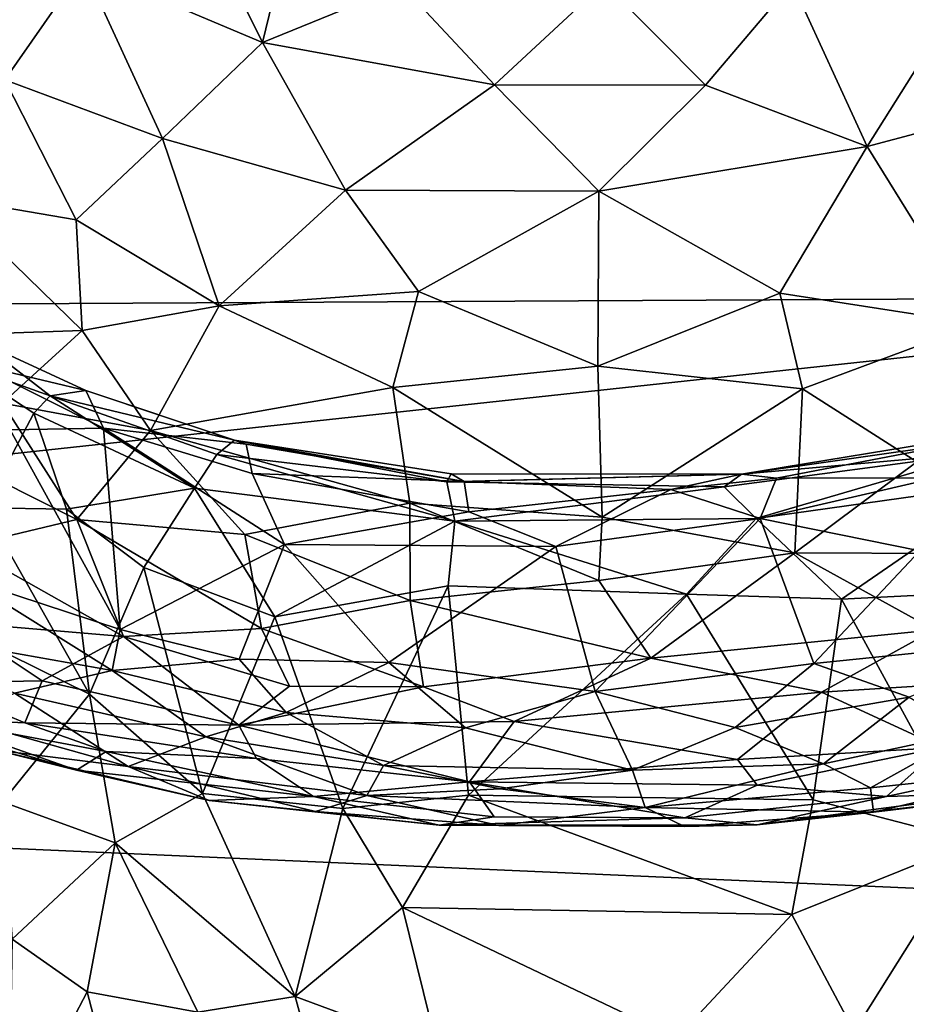
# Model space of a CAD drawing. Extents: x -2.22 to 2.22, y -3.09 to 2.64.
# Drawn here: x -0.36 to 0.19, y 0.3 to 0.91 of the extents above; entities that cross this region are included whole.
import ezdxf

# ---------------------------------------------------------------- set-up
doc = ezdxf.new("R2010")
doc.units = 0

msp = doc.modelspace()

# ---------------------------------------------------------------- linework, layer by layer
for points in [[(-0.26883, 2.58504, 0.01143), (0.22914, 2.60509, 0.01226), (1.97959, 0.68569, -0.00097)], [(-1.9846, 0.72861, -0.00056), (-1.11802, 2.2341, 0.0107), (-0.26883, 2.58504, 0.01143)], [(-0.26883, 2.58504, 0.01143), (0.54048, 0.74182, -0.00027), (-1.9846, 0.72861, -0.00056)], [(0.54048, 0.74182, -0.00027), (-0.26883, 2.58504, 0.01143), (1.97959, 0.68569, -0.00097)], [(-0.26473, 1.01449, 8.46133), (-0.31854, 0.94601, 8.40874), (-0.2076, 0.8991, 8.41618)], [(-0.17846, 1.01871, 8.48333), (-0.26473, 1.01449, 8.46133), (-0.2076, 0.8991, 8.41618)], [(-0.17846, 1.01871, 8.48333), (-0.2076, 0.8991, 8.41618), (-0.12132, 0.9345, 8.45245)], [(-0.31854, 0.94601, 8.40874), (-0.41868, 0.94034, 8.35547), (-0.36723, 0.87596, 8.3436)], [(-0.31854, 0.94601, 8.40874), (-0.36723, 0.87596, 8.3436), (-0.26949, 0.83959, 8.35842)], [(-0.2076, 0.8991, 8.41618), (-0.31854, 0.94601, 8.40874), (-0.26949, 0.83959, 8.35842)], [(0.12036, 0.93597, 8.45343), (0.16681, 0.83453, 8.383), (0.23453, 0.9425, 8.43323)], [(0.23453, 0.9425, 8.43323), (0.16681, 0.83453, 8.383), (0.26477, 0.86061, 8.37493)], [(-0.12132, 0.9345, 8.45245), (-0.2076, 0.8991, 8.41618), (-0.06394, 0.87286, 8.42249)], [(-0.06394, 0.87286, 8.42249), (0.00404, 0.93606, 8.46154), (-0.12132, 0.9345, 8.45245)], [(0.00404, 0.93606, 8.46154), (-0.06394, 0.87286, 8.42249), (0.06662, 0.87255, 8.42206)], [(0.12036, 0.93597, 8.45343), (0.00404, 0.93606, 8.46154), (0.06662, 0.87255, 8.42206)], [(0.12036, 0.93597, 8.45343), (0.06662, 0.87255, 8.42206), (0.16681, 0.83453, 8.383)], [(-0.26949, 0.83959, 8.35842), (-0.15633, 0.80751, 8.3654), (-0.2076, 0.8991, 8.41618)], [(-0.2076, 0.8991, 8.41618), (-0.15633, 0.80751, 8.3654), (-0.06394, 0.87286, 8.42249)], [(-0.4039, 0.803, 8.26863), (-0.32297, 0.78927, 8.30131), (-0.36723, 0.87596, 8.3436)], [(-0.32297, 0.78927, 8.30131), (-0.26949, 0.83959, 8.35842), (-0.36723, 0.87596, 8.3436)], [(-0.06394, 0.87286, 8.42249), (-0.15633, 0.80751, 8.3654), (0.00058, 0.807, 8.38007)], [(0.06662, 0.87255, 8.42206), (-0.06394, 0.87286, 8.42249), (0.00058, 0.807, 8.38007)], [(0.06662, 0.87255, 8.42206), (0.00058, 0.807, 8.38007), (0.16681, 0.83453, 8.383)], [(0.16681, 0.83453, 8.383), (0.23489, 0.72472, 8.27979), (0.26477, 0.86061, 8.37493)], [(-0.32297, 0.78927, 8.30131), (-0.23452, 0.73598, 8.28949), (-0.26949, 0.83959, 8.35842)], [(-0.26949, 0.83959, 8.35842), (-0.23452, 0.73598, 8.28949), (-0.15633, 0.80751, 8.3654)], [(0.16681, 0.83453, 8.383), (0.00058, 0.807, 8.38007), (0.11272, 0.74376, 8.32317)], [(0.16681, 0.83453, 8.383), (0.11272, 0.74376, 8.32317), (0.23489, 0.72472, 8.27979)], [(-0.11104, 0.74466, 8.32411), (-0.15633, 0.80751, 8.3654), (-0.23452, 0.73598, 8.28949)], [(-0.15633, 0.80751, 8.3654), (-0.11104, 0.74466, 8.32411), (0.00058, 0.807, 8.38007)], [(0.00058, 0.807, 8.38007), (-0.11104, 0.74466, 8.32411), (-0.00006, 0.69858, 8.29108)], [(0.00058, 0.807, 8.38007), (-0.00006, 0.69858, 8.29108), (0.11272, 0.74376, 8.32317)], [(-0.4039, 0.803, 8.26863), (-0.41567, 0.71737, 8.18173), (-0.31942, 0.72061, 8.24321)], [(-0.32297, 0.78927, 8.30131), (-0.4039, 0.803, 8.26863), (-0.31942, 0.72061, 8.24321)], [(-0.23452, 0.73598, 8.28949), (-0.32297, 0.78927, 8.30131), (-0.31942, 0.72061, 8.24321)], [(-0.23452, 0.73598, 8.28949), (-0.12689, 0.6853, 8.26812), (-0.11104, 0.74466, 8.32411)], [(-0.11104, 0.74466, 8.32411), (-0.12689, 0.6853, 8.26812), (-0.00006, 0.69858, 8.29108)], [(0.54048, 0.74182, -0.00027), (-1.96928, 0.47043, 0.00071), (-1.9846, 0.72861, -0.00056)], [(-1.96928, 0.47043, 0.00071), (0.54048, 0.74182, -0.00027), (2.00353, 0.29527, 0.00049)], [(0.11272, 0.74376, 8.32317), (-0.00006, 0.69858, 8.29108), (0.12675, 0.68449, 8.2672)], [(0.23489, 0.72472, 8.27979), (0.11272, 0.74376, 8.32317), (0.12675, 0.68449, 8.2672)], [(-0.23452, 0.73598, 8.28949), (-0.31942, 0.72061, 8.24321), (-0.27709, 0.65868, 8.19759)], [(-0.23452, 0.73598, 8.28949), (-0.27709, 0.65868, 8.19759), (-0.12689, 0.6853, 8.26812)], [(-0.41567, 0.71737, 8.18173), (-0.36859, 0.67558, 8.16837), (-0.31942, 0.72061, 8.24321)], [(-0.31942, 0.72061, 8.24321), (-0.36859, 0.67558, 8.16837), (-0.27709, 0.65868, 8.19759)], [(0.23489, 0.72472, 8.27979), (0.12675, 0.68449, 8.2672), (0.19765, 0.63919, 8.19901)], [(-0.38298, 0.7137, 6.59511), (-0.39757, 0.70099, 6.50067), (-0.33925, 0.68008, 6.53744)], [(-0.38482, 0.69949, 6.67342), (-0.38298, 0.7137, 6.59511), (-0.31712, 0.68339, 6.59155)], [(-0.38298, 0.7137, 6.59511), (-0.33925, 0.68008, 6.53744), (-0.31712, 0.68339, 6.59155)], [(-0.39757, 0.70099, 6.50067), (-0.38024, 0.6107, 6.34812), (-0.34921, 0.66934, 6.4982)], [(-0.39757, 0.70099, 6.50067), (-0.34921, 0.66934, 6.4982), (-0.33925, 0.68008, 6.53744)], [(-0.30616, 0.66012, 6.68259), (-0.36398, 0.65907, 6.73611), (-0.38482, 0.69949, 6.67342)], [(-0.30616, 0.66012, 6.68259), (-0.38482, 0.69949, 6.67342), (-0.31712, 0.68339, 6.59155)], [(-0.00006, 0.69858, 8.29108), (-0.12689, 0.6853, 8.26812), (0.00272, 0.60493, 8.18132)], [(0.12675, 0.68449, 8.2672), (-0.00006, 0.69858, 8.29108), (0.00272, 0.60493, 8.18132)], [(-0.27709, 0.65868, 8.19759), (-0.11641, 0.61361, 8.18397), (-0.12689, 0.6853, 8.26812)], [(-0.12689, 0.6853, 8.26812), (-0.11641, 0.61361, 8.18397), (0.00272, 0.60493, 8.18132)], [(0.12675, 0.68449, 8.2672), (0.00272, 0.60493, 8.18132), (0.12197, 0.58284, 8.14221)], [(0.12675, 0.68449, 8.2672), (0.12197, 0.58284, 8.14221), (0.19765, 0.63919, 8.19901)], [(-0.34921, 0.66934, 6.4982), (-0.2498, 0.62281, 6.47594), (-0.33925, 0.68008, 6.53744)], [(-0.33925, 0.68008, 6.53744), (-0.22496, 0.6527, 6.57613), (-0.31712, 0.68339, 6.59155)], [(-0.33925, 0.68008, 6.53744), (-0.2498, 0.62281, 6.47594), (-0.23599, 0.64367, 6.52737)], [(-0.33925, 0.68008, 6.53744), (-0.23599, 0.64367, 6.52737), (-0.22496, 0.6527, 6.57613)], [(-0.31712, 0.68339, 6.59155), (-0.22496, 0.6527, 6.57613), (-0.21773, 0.65024, 6.61329)], [(-0.30616, 0.66012, 6.68259), (-0.31712, 0.68339, 6.59155), (-0.21773, 0.65024, 6.61329)], [(-0.36859, 0.67558, 8.16837), (-0.42037, 0.65257, 8.09859), (-0.32262, 0.60336, 8.10125)], [(-0.27709, 0.65868, 8.19759), (-0.36859, 0.67558, 8.16837), (-0.32262, 0.60336, 8.10125)], [(-0.34921, 0.66934, 6.4982), (-0.38024, 0.6107, 6.34812), (-0.3291, 0.60979, 6.40034)], [(-0.34921, 0.66934, 6.4982), (-0.3291, 0.60979, 6.40034), (-0.2498, 0.62281, 6.47594)], [(-0.39192, 0.56686, 6.92246), (-0.36398, 0.65907, 6.73611), (-0.29588, 0.5353, 6.89945)], [(-0.30616, 0.66012, 6.68259), (-0.29588, 0.5353, 6.89945), (-0.36398, 0.65907, 6.73611)], [(-0.19399, 0.58788, 6.75525), (-0.29588, 0.5353, 6.89945), (-0.30616, 0.66012, 6.68259)], [(-0.19399, 0.58788, 6.75525), (-0.30616, 0.66012, 6.68259), (-0.21403, 0.63188, 6.67868)], [(-0.21403, 0.63188, 6.67868), (-0.30616, 0.66012, 6.68259), (-0.21773, 0.65024, 6.61329)], [(-0.27709, 0.65868, 8.19759), (-0.32262, 0.60336, 8.10125), (-0.21861, 0.59413, 8.13411)], [(-0.21861, 0.59413, 8.13411), (-0.11641, 0.61361, 8.18397), (-0.27709, 0.65868, 8.19759)], [(0.22383, 0.65076, 6.61488), (0.08909, 0.63154, 6.58122), (0.23257, 0.65502, 6.58594)], [(0.08909, 0.63154, 6.58122), (0.23695, 0.6448, 6.52981), (0.23257, 0.65502, 6.58594)], [(-0.42037, 0.65257, 8.09859), (-0.39268, 0.5868, 8.01791), (-0.32262, 0.60336, 8.10125)], [(-0.22496, 0.6527, 6.57613), (-0.23599, 0.64367, 6.52737), (-0.09358, 0.62686, 6.54641)], [(-0.09072, 0.63175, 6.58746), (-0.22496, 0.6527, 6.57613), (-0.09358, 0.62686, 6.54641)], [(-0.22496, 0.6527, 6.57613), (-0.09072, 0.63175, 6.58746), (-0.08267, 0.62708, 6.62575)], [(-0.22496, 0.6527, 6.57613), (-0.08267, 0.62708, 6.62575), (-0.21773, 0.65024, 6.61329)], [(-0.08267, 0.62708, 6.62575), (-0.21403, 0.63188, 6.67868), (-0.21773, 0.65024, 6.61329)], [(0.22383, 0.65076, 6.61488), (0.11078, 0.62905, 6.63294), (0.08909, 0.63154, 6.58122)], [(0.11078, 0.62905, 6.63294), (0.22383, 0.65076, 6.61488), (0.20955, 0.62937, 6.68174)], [(-0.23599, 0.64367, 6.52737), (-0.2498, 0.62281, 6.47594), (-0.08856, 0.60246, 6.48159)], [(-0.23599, 0.64367, 6.52737), (-0.08856, 0.60246, 6.48159), (-0.09358, 0.62686, 6.54641)], [(0.08909, 0.63154, 6.58122), (0.07824, 0.62364, 6.54028), (0.23695, 0.6448, 6.52981)], [(0.23695, 0.6448, 6.52981), (0.07824, 0.62364, 6.54028), (0.09808, 0.60408, 6.48344)], [(0.09808, 0.60408, 6.48344), (0.25564, 0.62623, 6.47968), (0.23695, 0.6448, 6.52981)], [(0.19765, 0.63919, 8.19901), (0.12197, 0.58284, 8.14221), (0.21714, 0.58234, 8.11656)], [(-0.07993, 0.60817, 6.68775), (-0.21403, 0.63188, 6.67868), (-0.08267, 0.62708, 6.62575)], [(-0.07993, 0.60817, 6.68775), (-0.19399, 0.58788, 6.75525), (-0.21403, 0.63188, 6.67868)], [(-0.09072, 0.63175, 6.58746), (-0.09358, 0.62686, 6.54641), (0.08909, 0.63154, 6.58122)], [(0.08909, 0.63154, 6.58122), (-0.09358, 0.62686, 6.54641), (0.07824, 0.62364, 6.54028)], [(-0.08267, 0.62708, 6.62575), (-0.09072, 0.63175, 6.58746), (0.08909, 0.63154, 6.58122)], [(-0.08267, 0.62708, 6.62575), (0.08909, 0.63154, 6.58122), (0.04517, 0.62196, 6.6445)], [(0.11078, 0.62905, 6.63294), (0.04517, 0.62196, 6.6445), (0.08909, 0.63154, 6.58122)], [(0.04517, 0.62196, 6.6445), (0.11078, 0.62905, 6.63294), (0.10054, 0.60401, 6.70219)], [(0.20955, 0.62937, 6.68174), (0.19952, 0.58414, 6.76444), (0.10054, 0.60401, 6.70219)], [(0.11078, 0.62905, 6.63294), (0.20955, 0.62937, 6.68174), (0.10054, 0.60401, 6.70219)], [(-0.3291, 0.60979, 6.40034), (-0.28111, 0.5738, 6.37658), (-0.2498, 0.62281, 6.47594)], [(-0.2498, 0.62281, 6.47594), (-0.28111, 0.5738, 6.37658), (-0.20006, 0.54308, 6.3641)], [(-0.08856, 0.60246, 6.48159), (-0.2498, 0.62281, 6.47594), (-0.20006, 0.54308, 6.3641)], [(0.07824, 0.62364, 6.54028), (-0.09358, 0.62686, 6.54641), (-0.08856, 0.60246, 6.48159)], [(0.07824, 0.62364, 6.54028), (-0.08856, 0.60246, 6.48159), (0.09808, 0.60408, 6.48344)], [(-0.07993, 0.60817, 6.68775), (-0.08267, 0.62708, 6.62575), (0.04517, 0.62196, 6.6445)], [(0.15101, 0.55415, 6.39315), (0.25564, 0.62623, 6.47968), (0.09808, 0.60408, 6.48344)], [(0.25564, 0.62623, 6.47968), (0.15101, 0.55415, 6.39315), (0.2569, 0.55938, 6.36712)], [(-0.02598, 0.58674, 6.72598), (-0.07993, 0.60817, 6.68775), (0.04517, 0.62196, 6.6445)], [(-0.02598, 0.58674, 6.72598), (0.04517, 0.62196, 6.6445), (0.10054, 0.60401, 6.70219)], [(-0.38024, 0.6107, 6.34812), (-0.38057, 0.52773, 6.22474), (-0.31478, 0.49521, 6.23597)], [(-0.38024, 0.6107, 6.34812), (-0.31478, 0.49521, 6.23597), (-0.3291, 0.60979, 6.40034)], [(-0.21861, 0.59413, 8.13411), (-0.11614, 0.55333, 8.09437), (-0.11641, 0.61361, 8.18397)], [(-0.11614, 0.55333, 8.09437), (0.00067, 0.56559, 8.12185), (-0.11641, 0.61361, 8.18397)], [(-0.11641, 0.61361, 8.18397), (0.00067, 0.56559, 8.12185), (0.00272, 0.60493, 8.18132)], [(-0.3291, 0.60979, 6.40034), (-0.31478, 0.49521, 6.23597), (-0.28111, 0.5738, 6.37658)], [(-0.07993, 0.60817, 6.68775), (-0.02598, 0.58674, 6.72598), (-0.19399, 0.58788, 6.75525)], [(0.12197, 0.58284, 8.14221), (0.00272, 0.60493, 8.18132), (0.00067, 0.56559, 8.12185)], [(-0.32262, 0.60336, 8.10125), (-0.39268, 0.5868, 8.01791), (-0.29371, 0.53096, 7.97896)], [(-0.32262, 0.60336, 8.10125), (-0.29371, 0.53096, 7.97896), (-0.20832, 0.53594, 8.03708)], [(-0.32262, 0.60336, 8.10125), (-0.20832, 0.53594, 8.03708), (-0.21861, 0.59413, 8.13411)], [(-0.08856, 0.60246, 6.48159), (-0.20006, 0.54308, 6.3641), (-0.09267, 0.56243, 6.41411)], [(-0.08856, 0.60246, 6.48159), (-0.09267, 0.56243, 6.41411), (0.05497, 0.55721, 6.41062)], [(0.09808, 0.60408, 6.48344), (-0.08856, 0.60246, 6.48159), (0.05497, 0.55721, 6.41062)], [(-0.00165, 0.49681, 6.88912), (-0.02598, 0.58674, 6.72598), (0.10054, 0.60401, 6.70219)], [(0.10054, 0.60401, 6.70219), (0.1339, 0.51426, 6.86951), (-0.00165, 0.49681, 6.88912)], [(0.05497, 0.55721, 6.41062), (0.15101, 0.55415, 6.39315), (0.09808, 0.60408, 6.48344)], [(0.10054, 0.60401, 6.70219), (0.19952, 0.58414, 6.76444), (0.1339, 0.51426, 6.86951)], [(-0.11614, 0.55333, 8.09437), (-0.21861, 0.59413, 8.13411), (-0.20832, 0.53594, 8.03708)], [(-0.39268, 0.5868, 8.01791), (-0.39886, 0.53991, 7.9031), (-0.29371, 0.53096, 7.97896)], [(-0.29588, 0.5353, 6.89945), (-0.19399, 0.58788, 6.75525), (-0.22205, 0.51686, 6.89358)], [(-0.22205, 0.51686, 6.89358), (-0.19399, 0.58788, 6.75525), (-0.12948, 0.51475, 6.86764)], [(-0.02598, 0.58674, 6.72598), (-0.12948, 0.51475, 6.86764), (-0.19399, 0.58788, 6.75525)], [(-0.02598, 0.58674, 6.72598), (-0.00165, 0.49681, 6.88912), (-0.12948, 0.51475, 6.86764)], [(0.12197, 0.58284, 8.14221), (0.00067, 0.56559, 8.12185), (0.03291, 0.51745, 8.02928)], [(0.20859, 0.53501, 8.03489), (0.12197, 0.58284, 8.14221), (0.03291, 0.51745, 8.02928)], [(0.21714, 0.58234, 8.11656), (0.12197, 0.58284, 8.14221), (0.20859, 0.53501, 8.03489)], [(0.1339, 0.51426, 6.86951), (0.19952, 0.58414, 6.76444), (0.28108, 0.52932, 6.89977)], [(-0.28111, 0.5738, 6.37658), (-0.31478, 0.49521, 6.23597), (-0.24478, 0.43367, 6.18773)], [(-0.20006, 0.54308, 6.3641), (-0.28111, 0.5738, 6.37658), (-0.24478, 0.43367, 6.18773)], [(-0.44958, 0.53639, 7.08525), (-0.39192, 0.56686, 6.92246), (-0.30071, 0.50985, 6.96722)], [(-0.29588, 0.5353, 6.89945), (-0.30071, 0.50985, 6.96722), (-0.39192, 0.56686, 6.92246)], [(-0.09267, 0.56243, 6.41411), (-0.20006, 0.54308, 6.3641), (-0.15785, 0.42426, 6.20127)], [(-0.07999, 0.43268, 6.22138), (-0.09267, 0.56243, 6.41411), (-0.15785, 0.42426, 6.20127)], [(0.00067, 0.56559, 8.12185), (-0.11614, 0.55333, 8.09437), (0.03291, 0.51745, 8.02928)], [(0.05497, 0.55721, 6.41062), (-0.09267, 0.56243, 6.41411), (-0.07999, 0.43268, 6.22138)], [(0.05497, 0.55721, 6.41062), (-0.07999, 0.43268, 6.22138), (0.13341, 0.42963, 6.21336)], [(0.05497, 0.55721, 6.41062), (0.13341, 0.42963, 6.21336), (0.15101, 0.55415, 6.39315)], [(0.2569, 0.55938, 6.36712), (0.15101, 0.55415, 6.39315), (0.23277, 0.40391, 6.1517)], [(-0.20832, 0.53594, 8.03708), (-0.10803, 0.49977, 7.9759), (-0.11614, 0.55333, 8.09437)], [(0.03291, 0.51745, 8.02928), (-0.11614, 0.55333, 8.09437), (-0.10803, 0.49977, 7.9759)], [(0.13341, 0.42963, 6.21336), (0.23277, 0.40391, 6.1517), (0.15101, 0.55415, 6.39315)], [(-0.39886, 0.53991, 7.9031), (-0.41394, 0.50223, 7.74292), (-0.3441, 0.50344, 7.8526)], [(-0.29371, 0.53096, 7.97896), (-0.39886, 0.53991, 7.9031), (-0.3441, 0.50344, 7.8526)], [(-0.15785, 0.42426, 6.20127), (-0.20006, 0.54308, 6.3641), (-0.24478, 0.43367, 6.18773)], [(-0.30071, 0.50985, 6.96722), (-0.36117, 0.4958, 7.08668), (-0.44958, 0.53639, 7.08525)], [(-0.29371, 0.53096, 7.97896), (-0.3441, 0.50344, 7.8526), (-0.2222, 0.47595, 7.85977)], [(-0.30071, 0.50985, 6.96722), (-0.29588, 0.5353, 6.89945), (-0.22205, 0.51686, 6.89358)], [(-0.29371, 0.53096, 7.97896), (-0.19093, 0.50018, 7.95471), (-0.20832, 0.53594, 8.03708)], [(-0.19093, 0.50018, 7.95471), (-0.29371, 0.53096, 7.97896), (-0.2222, 0.47595, 7.85977)], [(-0.20832, 0.53594, 8.03708), (-0.19093, 0.50018, 7.95471), (-0.10803, 0.49977, 7.9759)], [(0.20859, 0.53501, 8.03489), (0.03291, 0.51745, 8.02928), (0.1385, 0.49648, 7.96154)], [(0.20859, 0.53501, 8.03489), (0.1385, 0.49648, 7.96154), (0.25079, 0.50339, 7.9321)], [(-0.38057, 0.52773, 6.22474), (-0.36861, 0.42845, 6.10903), (-0.31478, 0.49521, 6.23597)], [(0.19283, 0.49338, 6.93513), (0.1339, 0.51426, 6.86951), (0.28108, 0.52932, 6.89977)], [(-0.19301, 0.48377, 6.96201), (-0.30071, 0.50985, 6.96722), (-0.22205, 0.51686, 6.89358)], [(-0.19301, 0.48377, 6.96201), (-0.22205, 0.51686, 6.89358), (-0.12948, 0.51475, 6.86764)], [(-0.19301, 0.48377, 6.96201), (-0.12948, 0.51475, 6.86764), (-0.08186, 0.47433, 6.95277)], [(-0.08186, 0.47433, 6.95277), (-0.12948, 0.51475, 6.86764), (-0.00165, 0.49681, 6.88912)], [(0.03291, 0.51745, 8.02928), (-0.10803, 0.49977, 7.9759), (-0.05172, 0.47831, 7.92031)], [(0.03291, 0.51745, 8.02928), (-0.05172, 0.47831, 7.92031), (0.1385, 0.49648, 7.96154)], [(0.08504, 0.47459, 6.95267), (-0.00165, 0.49681, 6.88912), (0.1339, 0.51426, 6.86951)], [(0.1339, 0.51426, 6.86951), (0.19283, 0.49338, 6.93513), (0.08504, 0.47459, 6.95267)], [(-0.24271, 0.46874, 7.05548), (-0.36117, 0.4958, 7.08668), (-0.30071, 0.50985, 6.96722)], [(-0.24271, 0.46874, 7.05548), (-0.30071, 0.50985, 6.96722), (-0.19301, 0.48377, 6.96201)], [(-0.35485, 0.47743, 7.72803), (-0.41394, 0.50223, 7.74292), (-0.41449, 0.48034, 7.59115)], [(-0.35485, 0.47743, 7.72803), (-0.3441, 0.50344, 7.8526), (-0.41394, 0.50223, 7.74292)], [(-0.3441, 0.50344, 7.8526), (-0.35485, 0.47743, 7.72803), (-0.2222, 0.47595, 7.85977)], [(0.25079, 0.50339, 7.9321), (0.1385, 0.49648, 7.96154), (0.21285, 0.46208, 7.80693)], [(-0.29083, 0.45028, 7.23093), (-0.39552, 0.47966, 7.23712), (-0.36117, 0.4958, 7.08668)], [(-0.29888, 0.40306, 6.1235), (-0.31478, 0.49521, 6.23597), (-0.36861, 0.42845, 6.10903)], [(-0.29083, 0.45028, 7.23093), (-0.36117, 0.4958, 7.08668), (-0.24271, 0.46874, 7.05548)], [(-0.31478, 0.49521, 6.23597), (-0.29888, 0.40306, 6.1235), (-0.24478, 0.43367, 6.18773)], [(-0.19093, 0.50018, 7.95471), (-0.2222, 0.47595, 7.85977), (-0.10803, 0.49977, 7.9759)], [(-0.10803, 0.49977, 7.9759), (-0.2222, 0.47595, 7.85977), (-0.05172, 0.47831, 7.92031)], [(0.02149, 0.44809, 7.02741), (-0.08186, 0.47433, 6.95277), (-0.00165, 0.49681, 6.88912)], [(0.1385, 0.49648, 7.96154), (-0.05172, 0.47831, 7.92031), (0.08651, 0.45469, 7.82794)], [(0.02149, 0.44809, 7.02741), (-0.00165, 0.49681, 6.88912), (0.08504, 0.47459, 6.95267)], [(0.1385, 0.49648, 7.96154), (0.08651, 0.45469, 7.82794), (0.21285, 0.46208, 7.80693)], [(0.13984, 0.45207, 7.04759), (0.08504, 0.47459, 6.95267), (0.19283, 0.49338, 6.93513)], [(0.13984, 0.45207, 7.04759), (0.19283, 0.49338, 6.93513), (0.23038, 0.4714, 7.03161)], [(-0.24271, 0.46874, 7.05548), (-0.19301, 0.48377, 6.96201), (-0.13269, 0.45092, 7.04856)], [(-0.13269, 0.45092, 7.04856), (-0.19301, 0.48377, 6.96201), (-0.08186, 0.47433, 6.95277)], [(-0.41449, 0.48034, 7.59115), (-0.42867, 0.47938, 7.47364), (-0.32283, 0.44815, 7.52813)], [(-0.32283, 0.44815, 7.52813), (-0.42867, 0.47938, 7.47364), (-0.37264, 0.46051, 7.37677)], [(-0.30452, 0.45961, 7.68803), (-0.41449, 0.48034, 7.59115), (-0.32283, 0.44815, 7.52813)], [(-0.30452, 0.45961, 7.68803), (-0.35485, 0.47743, 7.72803), (-0.41449, 0.48034, 7.59115)], [(-0.29083, 0.45028, 7.23093), (-0.37264, 0.46051, 7.37677), (-0.39552, 0.47966, 7.23712)], [(-0.21145, 0.45537, 7.7697), (-0.35485, 0.47743, 7.72803), (-0.30452, 0.45961, 7.68803)], [(-0.21145, 0.45537, 7.7697), (-0.2222, 0.47595, 7.85977), (-0.35485, 0.47743, 7.72803)], [(-0.05172, 0.47831, 7.92031), (-0.2222, 0.47595, 7.85977), (-0.07937, 0.44095, 7.76241)], [(-0.05172, 0.47831, 7.92031), (-0.07937, 0.44095, 7.76241), (0.08651, 0.45469, 7.82794)], [(-1.96928, 0.47043, 0.00071), (-0.03254, -1.49692, -0.01234), (-2.00532, 0.21129, 0.00035)], [(-1.96928, 0.47043, 0.00071), (2.00353, 0.29527, 0.00049), (-0.03254, -1.49692, -0.01234)], [(-0.2222, 0.47595, 7.85977), (-0.21145, 0.45537, 7.7697), (-0.07937, 0.44095, 7.76241)], [(0.02149, 0.44809, 7.02741), (-0.13269, 0.45092, 7.04856), (-0.08186, 0.47433, 6.95277)], [(0.13984, 0.45207, 7.04759), (0.02149, 0.44809, 7.02741), (0.08504, 0.47459, 6.95267)], [(0.16896, 0.43721, 7.16195), (0.13984, 0.45207, 7.04759), (0.23038, 0.4714, 7.03161)], [(0.16896, 0.43721, 7.16195), (0.23038, 0.4714, 7.03161), (0.28961, 0.45001, 7.23132)], [(-0.14307, 0.43234, 7.16836), (-0.29083, 0.45028, 7.23093), (-0.24271, 0.46874, 7.05548)], [(-0.14307, 0.43234, 7.16836), (-0.24271, 0.46874, 7.05548), (-0.13269, 0.45092, 7.04856)], [(-0.37264, 0.46051, 7.37677), (-0.29083, 0.45028, 7.23093), (-0.24071, 0.42938, 7.39224)], [(-0.32283, 0.44815, 7.52813), (-0.37264, 0.46051, 7.37677), (-0.24071, 0.42938, 7.39224)], [(-0.17606, 0.43175, 7.6346), (-0.30452, 0.45961, 7.68803), (-0.32283, 0.44815, 7.52813)], [(-0.21145, 0.45537, 7.7697), (-0.30452, 0.45961, 7.68803), (-0.17606, 0.43175, 7.6346)], [(0.08651, 0.45469, 7.82794), (0.09875, 0.43888, 7.73748), (0.21285, 0.46208, 7.80693)], [(0.21285, 0.46208, 7.80693), (0.09875, 0.43888, 7.73748), (0.17876, 0.43187, 7.628)], [(0.21285, 0.46208, 7.80693), (0.17876, 0.43187, 7.628), (0.29874, 0.45786, 7.68213)], [(0.17876, 0.43187, 7.628), (0.24761, 0.43384, 7.52816), (0.29874, 0.45786, 7.68213)], [(-0.07937, 0.44095, 7.76241), (-0.21145, 0.45537, 7.7697), (-0.17606, 0.43175, 7.6346)], [(0.08651, 0.45469, 7.82794), (-0.07937, 0.44095, 7.76241), (0.09875, 0.43888, 7.73748)], [(0.02926, 0.42494, 7.15744), (0.02149, 0.44809, 7.02741), (0.13984, 0.45207, 7.04759)], [(0.16896, 0.43721, 7.16195), (0.02926, 0.42494, 7.15744), (0.13984, 0.45207, 7.04759)], [(-0.24071, 0.42938, 7.39224), (-0.17606, 0.43175, 7.6346), (-0.32283, 0.44815, 7.52813)], [(-0.17483, 0.4224, 7.31881), (-0.29083, 0.45028, 7.23093), (-0.14307, 0.43234, 7.16836)], [(-0.29083, 0.45028, 7.23093), (-0.17483, 0.4224, 7.31881), (-0.24071, 0.42938, 7.39224)], [(-0.06051, 0.43647, 7.09135), (-0.14307, 0.43234, 7.16836), (-0.13269, 0.45092, 7.04856)], [(-0.06051, 0.43647, 7.09135), (-0.13269, 0.45092, 7.04856), (0.02149, 0.44809, 7.02741)], [(-0.06051, 0.43647, 7.09135), (0.02149, 0.44809, 7.02741), (0.02926, 0.42494, 7.15744)], [(0.28961, 0.45001, 7.23132), (0.17074, 0.42214, 7.31751), (0.16896, 0.43721, 7.16195)], [(0.17074, 0.42214, 7.31751), (0.28961, 0.45001, 7.23132), (0.26646, 0.43353, 7.40505)], [(-0.17606, 0.43175, 7.6346), (-0.06421, 0.41916, 7.56519), (-0.07937, 0.44095, 7.76241)], [(-0.07937, 0.44095, 7.76241), (-0.06421, 0.41916, 7.56519), (0.05386, 0.41848, 7.56485)], [(0.09875, 0.43888, 7.73748), (-0.07937, 0.44095, 7.76241), (0.05386, 0.41848, 7.56485)], [(-0.24478, 0.43367, 6.18773), (-0.29888, 0.40306, 6.1235), (-0.18743, 0.30793, 6.04109)], [(-0.24478, 0.43367, 6.18773), (-0.18743, 0.30793, 6.04109), (-0.15785, 0.42426, 6.20127)], [(-0.14307, 0.43234, 7.16836), (-0.06051, 0.43647, 7.09135), (0.02926, 0.42494, 7.15744)], [(0.17074, 0.42214, 7.31751), (0.02926, 0.42494, 7.15744), (0.16896, 0.43721, 7.16195)], [(0.05386, 0.41848, 7.56485), (0.17876, 0.43187, 7.628), (0.09875, 0.43888, 7.73748)], [(0.17876, 0.43187, 7.628), (0.09876, 0.4143, 7.42137), (0.24761, 0.43384, 7.52816)], [(0.24761, 0.43384, 7.52816), (0.09876, 0.4143, 7.42137), (0.26646, 0.43353, 7.40505)], [(0.09876, 0.4143, 7.42137), (0.17074, 0.42214, 7.31751), (0.26646, 0.43353, 7.40505)], [(-0.29888, 0.40306, 6.1235), (-0.36861, 0.42845, 6.10903), (-0.36261, 0.34336, 6.01688)], [(-0.17606, 0.43175, 7.6346), (-0.24071, 0.42938, 7.39224), (-0.09828, 0.41412, 7.41812)], [(-0.09828, 0.41412, 7.41812), (-0.24071, 0.42938, 7.39224), (-0.17483, 0.4224, 7.31881)], [(-0.06421, 0.41916, 7.56519), (-0.17606, 0.43175, 7.6346), (-0.09828, 0.41412, 7.41812)], [(-0.17483, 0.4224, 7.31881), (-0.14307, 0.43234, 7.16836), (-0.06122, 0.41372, 7.32084)], [(-0.15785, 0.42426, 6.20127), (-0.12084, 0.36308, 6.12255), (-0.07999, 0.43268, 6.22138)], [(-0.14307, 0.43234, 7.16836), (0.02926, 0.42494, 7.15744), (-0.06122, 0.41372, 7.32084)], [(-0.07999, 0.43268, 6.22138), (-0.12084, 0.36308, 6.12255), (0.12028, 0.35874, 6.11716)], [(0.13341, 0.42963, 6.21336), (-0.07999, 0.43268, 6.22138), (0.12028, 0.35874, 6.11716)], [(0.05386, 0.41848, 7.56485), (0.09876, 0.4143, 7.42137), (0.17876, 0.43187, 7.628)], [(0.13341, 0.42963, 6.21336), (0.12028, 0.35874, 6.11716), (0.23277, 0.40391, 6.1517)], [(-0.15785, 0.42426, 6.20127), (-0.18743, 0.30793, 6.04109), (-0.12084, 0.36308, 6.12255)], [(-0.09828, 0.41412, 7.41812), (-0.17483, 0.4224, 7.31881), (-0.06122, 0.41372, 7.32084)], [(0.05371, 0.41325, 7.32253), (-0.06122, 0.41372, 7.32084), (0.02926, 0.42494, 7.15744)], [(0.17074, 0.42214, 7.31751), (0.05371, 0.41325, 7.32253), (0.02926, 0.42494, 7.15744)], [(0.09876, 0.4143, 7.42137), (0.05371, 0.41325, 7.32253), (0.17074, 0.42214, 7.31751)], [(0.05386, 0.41848, 7.56485), (-0.06421, 0.41916, 7.56519), (-0.09828, 0.41412, 7.41812)], [(0.05386, 0.41848, 7.56485), (-0.09828, 0.41412, 7.41812), (0.09876, 0.4143, 7.42137)], [(-0.09828, 0.41412, 7.41812), (0.05371, 0.41325, 7.32253), (0.09876, 0.4143, 7.42137)], [(-0.09828, 0.41412, 7.41812), (-0.06122, 0.41372, 7.32084), (0.05371, 0.41325, 7.32253)], [(-0.36261, 0.34336, 6.01688), (-0.31623, 0.31073, 6.00435), (-0.29888, 0.40306, 6.1235)], [(-0.29888, 0.40306, 6.1235), (-0.31623, 0.31073, 6.00435), (-0.24775, 0.29803, 6.01574)], [(-0.29888, 0.40306, 6.1235), (-0.24775, 0.29803, 6.01574), (-0.18743, 0.30793, 6.04109)], [(0.23277, 0.40391, 6.1517), (0.12028, 0.35874, 6.11716), (0.15885, 0.28622, 6.02198)], [(0.24972, 0.29611, 6.01287), (0.23277, 0.40391, 6.1517), (0.15885, 0.28622, 6.02198)], [(-0.18743, 0.30793, 6.04109), (-0.09924, 0.27512, 6.01561), (-0.12084, 0.36308, 6.12255)], [(-0.12084, 0.36308, 6.12255), (-0.09924, 0.27512, 6.01561), (0.04883, 0.28205, 6.02654)], [(0.12028, 0.35874, 6.11716), (-0.12084, 0.36308, 6.12255), (0.04883, 0.28205, 6.02654)], [(0.15885, 0.28622, 6.02198), (0.12028, 0.35874, 6.11716), (0.04883, 0.28205, 6.02654)], [(-0.36261, 0.34336, 6.01688), (-0.3647, 0.21787, 5.88939), (-0.31623, 0.31073, 6.00435)], [(-0.31623, 0.31073, 6.00435), (-0.3647, 0.21787, 5.88939), (-0.2833, 0.18395, 5.89038)], [(-0.24775, 0.29803, 6.01574), (-0.31623, 0.31073, 6.00435), (-0.2833, 0.18395, 5.89038)], [(-0.24775, 0.29803, 6.01574), (-0.15125, 0.17509, 5.90767), (-0.18743, 0.30793, 6.04109)], [(-0.18743, 0.30793, 6.04109), (-0.15125, 0.17509, 5.90767), (-0.09924, 0.27512, 6.01561)]]:
    msp.add_3dface(points)

doc.saveas('drawing.dxf')
